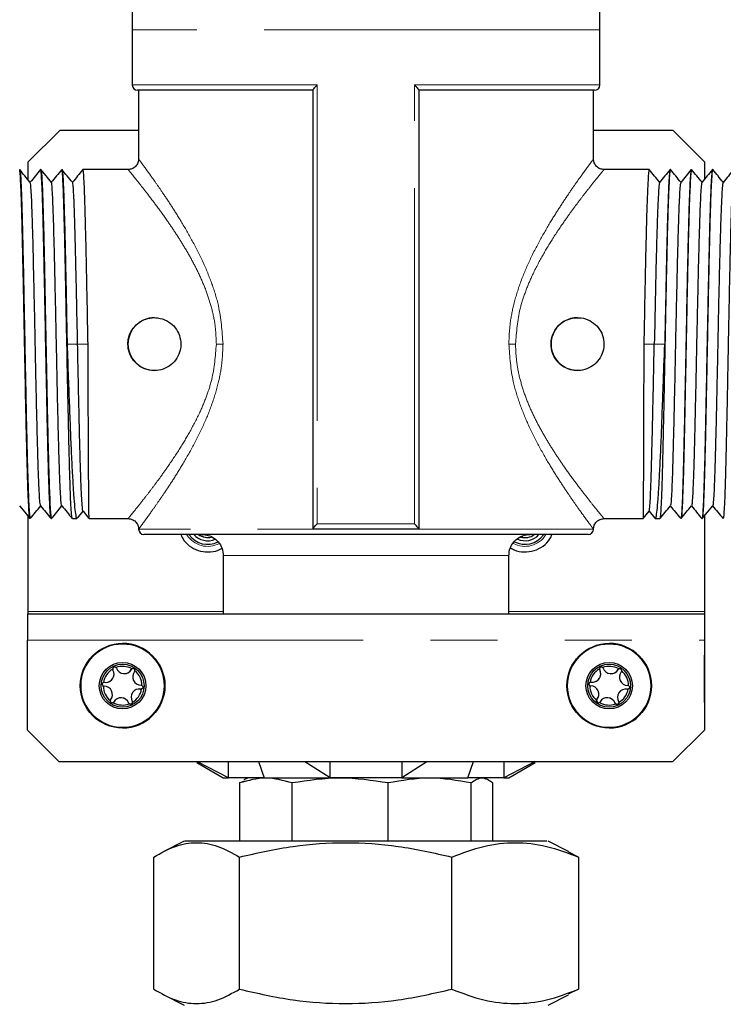
# Model space of a CAD drawing. Units: millimetres. Extents: x -40 to 415, y 5 to 294.
# Drawn here: x 331 to 344, y 118 to 137 of the extents above; entities that cross this region are included whole.
import ezdxf

# ---------------------------------------------------------------- set-up
doc = ezdxf.new("R2010")
doc.units = ezdxf.units.MM
doc.linetypes.add('PHANTOM', pattern=[12.7, 6.35, -1.27, 1.27, -1.27, 1.27, -1.27])

msp = doc.modelspace()

# ---------------------------------------------------------------- linework, layer by layer
at = {"color": 7, "linetype": 'Continuous', "lineweight": 25}
for p, q in [((333.277, 137.341), (333.277, 136.584)), ((342.119, 136.584), (342.119, 137.341)), ((333.277, 136.584), (333.277, 135.541)), ((342.119, 135.541), (342.119, 136.584)), ((336.695, 135.441), (333.377, 135.441)), ((333.398, 135.441), (333.398, 134.141)), ((336.695, 127.144), (336.695, 135.443)), ((338.695, 135.441), (338.695, 135.443)), ((338.695, 135.443), (338.695, 127.144)), ((342.019, 135.441), (338.695, 135.441)), ((338.695, 135.441), (338.695, 127.141)), ((341.998, 134.141), (341.998, 135.441)), ((331.905, 134.681), (331.305, 134.081)), ((333.398, 134.681), (331.905, 134.681)), ((343.505, 134.681), (341.998, 134.681)), ((344.105, 134.081), (343.505, 134.681)), ((343.505, 134.681), (343.505, 134.681)), ((344.105, 134.081), (343.505, 134.681)), ((331.305, 134.081), (331.305, 133.752)), ((344.105, 134.081), (344.105, 134.081)), ((344.105, 133.768), (344.105, 134.081)), ((344.105, 133.768), (344.105, 134.081)), ((331.548, 133.941), (331.544, 133.941)), ((331.948, 133.941), (331.945, 133.941)), ((333.198, 133.941), (332.344, 133.941)), ((343.052, 133.941), (342.198, 133.941)), ((343.452, 133.941), (343.448, 133.941)), ((343.852, 133.941), (343.849, 133.941)), ((344.252, 133.941), (344.248, 133.941)), ((344.052, 133.692), (344.05, 133.701)), ((331.548, 127.59), (331.546, 127.581)), ((331.305, 127.388), (331.305, 125.581)), ((332.241, 127.351), (332.348, 127.48)), ((332.346, 127.482), (332.459, 127.345)), ((342.937, 127.344), (343.05, 127.481)), ((343.049, 127.48), (343.159, 127.347)), ((344.105, 125.581), (344.105, 127.404)), ((344.105, 125.581), (344.105, 127.404)), ((331.345, 127.341), (331.348, 127.341)), ((331.744, 127.341), (331.748, 127.341)), ((332.144, 127.341), (332.231, 127.341)), ((332.462, 127.341), (333.198, 127.341)), ((342.198, 127.341), (342.935, 127.341)), ((343.161, 127.349), (343.164, 127.342)), ((343.166, 127.341), (343.252, 127.341)), ((343.648, 127.341), (343.652, 127.341)), ((344.048, 127.341), (344.052, 127.341)), ((344.449, 127.341), (344.452, 127.341)), ((333.398, 127.141), (333.398, 127.141)), ((336.695, 127.141), (336.695, 127.144)), ((336.695, 127.141), (336.695, 127.141)), ((338.695, 127.144), (338.695, 127.141)), ((338.695, 127.141), (338.695, 127.141)), ((340.624, 126.993), (340.704, 126.982)), ((334.998, 126.641), (334.998, 125.541)), ((340.398, 125.541), (340.398, 126.641)), ((331.295, 125.541), (344.095, 125.541)), ((331.305, 125.581), (331.305, 125.541)), ((344.097, 125.541), (344.095, 125.541)), ((344.097, 125.541), (344.097, 125.361)), ((344.097, 125.361), (344.095, 125.361)), ((344.095, 125.261), (344.104, 125.261)), ((344.095, 125.261), (344.095, 125.261)), ((331.294, 123.341), (331.294, 125.041)), ((333.094, 124.981), (333.094, 124.981)), ((342.294, 124.981), (342.294, 124.981)), ((344.094, 125.041), (344.094, 123.341)), ((344.094, 125.041), (344.094, 123.341)), ((344.095, 125.081), (344.104, 125.081)), ((344.094, 123.861), (344.094, 124.761)), ((344.095, 123.861), (344.095, 124.761)), ((332.913, 124.478), (332.912, 124.478)), ((333.124, 124.409), (333.125, 124.409)), ((333.26, 124.486), (333.26, 124.486)), ((342.116, 124.479), (342.115, 124.479)), ((342.328, 124.408), (342.328, 124.408)), ((342.463, 124.485), (342.463, 124.485)), ((332.776, 124.243), (332.776, 124.243)), ((341.946, 124.249), (341.946, 124.249)), ((341.978, 124.246), (341.978, 124.246)), ((332.747, 124.172), (332.746, 124.172)), ((333.412, 124.119), (333.412, 124.119)), ((333.436, 124.117), (333.412, 124.119)), ((333.436, 124.117), (333.435, 124.117)), ((333.442, 124.117), (333.436, 124.117)), ((341.947, 124.176), (341.946, 124.176)), ((342.61, 124.116), (342.609, 124.116)), ((342.635, 124.114), (342.61, 124.116)), ((342.635, 124.114), (342.635, 124.114)), ((342.642, 124.113), (342.635, 124.114)), ((332.867, 123.915), (332.867, 123.915)), ((333.063, 123.953), (333.063, 123.953)), ((333.21, 123.853), (333.209, 123.853)), ((342.064, 123.918), (342.064, 123.918)), ((342.26, 123.954), (342.259, 123.954)), ((342.407, 123.852), (342.406, 123.852)), ((344.094, 123.861), (344.095, 123.861)), ((344.094, 123.861), (344.095, 123.861)), ((331.894, 122.741), (331.294, 123.341)), ((333.094, 123.381), (333.094, 123.381)), ((342.294, 123.381), (342.294, 123.381)), ((344.094, 123.341), (343.494, 122.741)), ((344.094, 123.341), (343.494, 122.741)), ((344.094, 123.341), (344.094, 123.341)), ((343.494, 122.741), (331.894, 122.741)), ((334.498, 122.727), (334.998, 122.441)), ((335.095, 122.441), (334.513, 122.741)), ((335.095, 122.441), (335.095, 122.741)), ((335.663, 122.749), (335.774, 122.441)), ((337.016, 122.441), (336.541, 122.741)), ((337.016, 122.441), (337.016, 122.741)), ((338.85, 122.741), (338.376, 122.441)), ((338.376, 122.741), (338.376, 122.441)), ((339.619, 122.441), (339.729, 122.749)), ((340.301, 122.741), (340.301, 122.441)), ((340.883, 122.741), (340.301, 122.441)), ((340.398, 122.441), (340.898, 122.727)), ((343.494, 122.741), (343.494, 122.741)), ((334.998, 122.441), (335.095, 122.441)), ((335.774, 122.441), (335.095, 122.441)), ((335.304, 122.341), (335.398, 122.383)), ((335.304, 122.341), (335.304, 121.241)), ((335.468, 122.441), (335.389, 122.401)), ((335.774, 122.441), (337.016, 122.441)), ((336.3, 121.241), (336.3, 122.341)), ((338.376, 122.441), (337.016, 122.441)), ((338.115, 121.241), (338.115, 122.341)), ((338.376, 122.441), (339.619, 122.441)), ((340.301, 122.441), (339.619, 122.441)), ((339.686, 121.241), (339.686, 122.341)), ((340.008, 122.401), (339.928, 122.441)), ((340.092, 121.241), (340.092, 122.341)), ((340.301, 122.441), (340.398, 122.441)), ((334.259, 121.242), (333.872, 121.048)), ((341.119, 121.241), (334.269, 121.241)), ((341.525, 121.048), (341.138, 121.242)), ((341.715, 120.941), (341.519, 121.037)), ((333.682, 118.441), (333.682, 120.941)), ((335.303, 118.441), (335.303, 120.941)), ((339.32, 118.441), (339.32, 120.941)), ((341.715, 120.941), (341.715, 118.441)), ((341.715, 118.441), (341.519, 118.345)), ((333.872, 118.334), (334.257, 118.141)), ((341.14, 118.141), (341.525, 118.334))]:
    msp.add_line(p, q, dxfattribs=at)
at = {"color": 8, "linetype": 'PHANTOM', "lineweight": 18}
for p, q in [((342.119, 136.584), (333.277, 136.584)), ((333.277, 135.541), (336.774, 135.541)), ((336.774, 135.541), (336.774, 127.241)), ((338.615, 135.541), (342.119, 135.541)), ((338.615, 127.241), (338.615, 135.541)), ((332.244, 130.641), (332.045, 130.641)), ((332.244, 130.641), (332.441, 130.641)), ((343.148, 130.641), (342.949, 130.641)), ((343.148, 130.641), (343.345, 130.641)), ((341.998, 127.141), (333.398, 127.141)), ((340.398, 126.641), (334.998, 126.641)), ((334.998, 125.581), (331.305, 125.581)), ((344.105, 125.581), (340.398, 125.581)), ((331.294, 125.041), (344.094, 125.041))]:
    msp.add_line(p, q, dxfattribs=at)
at = {"color": 7, "linetype": 'Continuous', "lineweight": 25, "flags": 128}
for points in [[(331.748, 133.7), (331.648, 133.82), (331.549, 133.941)], [(343.847, 133.941), (343.748, 133.82), (343.649, 133.7)], [(331.145, 127.582), (331.244, 127.462), (331.343, 127.341)], [(344.053, 127.341), (344.152, 127.462), (344.252, 127.582)], [(334.529, 127.039), (334.626, 126.993), (334.704, 126.982)], [(338.695, 127.141), (338.031, 127.141), (337.358, 127.141), (336.695, 127.141)]]:
    msp.add_lwpolyline(points, dxfattribs=at)
at = {"color": 8, "linetype": 'PHANTOM', "lineweight": 18, "flags": 128}
for points in [[(336.774, 127.241), (337.385, 127.241), (338.003, 127.241), (338.615, 127.241)], [(338.695, 127.141), (338.03, 127.141), (337.358, 127.141), (336.695, 127.141)]]:
    msp.add_lwpolyline(points, dxfattribs=at)
at = {"color": 7, "linetype": 'Continuous', "lineweight": 25}
for centre, radius in [((333.094, 124.181), 0.8), ((342.294, 124.181), 0.8), ((333.094, 124.181), 0.44), ((333.094, 124.181), 0.406), ((342.294, 124.181), 0.44), ((342.294, 124.181), 0.406)]:
    msp.add_circle(centre, radius, dxfattribs=at)
at = {"color": 8, "linetype": 'PHANTOM', "lineweight": 18}
for centre in [(333.094, 124.181), (342.294, 124.181)]:
    msp.add_circle(centre, 0.786, dxfattribs=at)
at = {"color": 7, "linetype": 'Continuous', "lineweight": 25}
for centre, radius, start, end in [((333.377, 135.541), 0.1, 180, 270), ((342.019, 135.541), 0.1, 270, 0), ((333.696, 130.641), 0.5, 90, 270), ((341.696, 130.641), 0.5, 89.9999, 270.0001), ((333.498, 127.141), 0.1, 180.0011, 269.9989), ((334.704, 127.281), 0.427, 214.9814, 296.8254), ((334.704, 127.281), 0.359, 222.4544, 293.0862), ((334.704, 127.281), 0.299, 234.0531, 284.3503), ((340.704, 127.281), 0.427, 241.9769, 325.0309), ((340.704, 127.281), 0.359, 246.3082, 317.1978), ((340.704, 127.281), 0.299, 254.5197, 305.2844), ((341.898, 127.141), 0.1, 270.0003, 359.9997), ((469.387, 125.166), 138.093, 179.84453, 180.05199), ((482.286, 125.166), 138.192, 179.84448, 180.05179), ((205.722, 125.456), 138.382, 359.84467, 0.05169), ((255.632, 125.501), 88.472, 359.84456, 0.05179), ((432.418, 125.121), 88.324, 179.84438, 180.05197), ((482.139, 124.886), 138.044, 179.84441, 180.05194), ((333.094, 124.181), 0.8, 270.0001, 89.9999), ((342.294, 124.181), 0.8, 270, 90), ((432.42, 124.841), 88.325, 179.84438, 180.05196), ((333.094, 124.181), 0.366, 120.6632, 170.2215), ((332.776, 124.4), 0.157, 260.5944, 29.5921), ((332.776, 124.4), 0.157, 270.0003, 29.5916), ((332.944, 124.497), 0.0365, 89.997, 211.4454), ((332.944, 124.497), 0.0365, 181.1692, 211.4485), ((333.094, 124.181), 0.366, 60.6634, 110.2215), ((332.944, 124.497), 0.0365, 22.437, 49.7118), ((333.124, 124.566), 0.157, 200.5945, 329.592), ((333.125, 124.566), 0.157, 269.9995, 329.5929), ((333.292, 124.469), 0.0365, 90.0006, 151.4393), ((333.292, 124.469), 0.0365, 121.1739, 151.4442), ((333.442, 124.347), 0.157, 140.5942, 270.2911), ((333.292, 124.469), 0.0365, 322.4533, 349.7013), ((333.094, 124.181), 0.366, 0.6627, 50.2223), ((342.294, 124.181), 0.366, 120.1063, 169.6649), ((341.978, 124.403), 0.157, 260.0378, 29.035), ((341.978, 124.403), 0.157, 270.0001, 29.035), ((342.147, 124.498), 0.0365, 90.0001, 210.8855), ((342.147, 124.498), 0.0365, 180.622, 210.8863), ((342.294, 124.181), 0.366, 60.1062, 109.665), ((342.147, 124.498), 0.0365, 21.8894, 49.1514), ((342.328, 124.565), 0.157, 200.0375, 329.0352), ((342.328, 124.565), 0.157, 269.9995, 329.0354), ((342.495, 124.467), 0.0365, 90.0003, 150.8861), ((342.495, 124.467), 0.0365, 120.6183, 150.8886), ((342.644, 124.343), 0.157, 140.0379, 269.7335), ((342.495, 124.467), 0.0365, 321.8889, 349.1511), ((342.294, 124.181), 0.366, 0.1063, 49.6649), ((332.746, 124.209), 0.0365, 89.9998, 270.0002), ((332.745, 124.209), 0.0365, 82.4428, 109.7096), ((341.946, 124.212), 0.0365, 90, 270.8853), ((341.946, 124.212), 0.0365, 81.8901, 109.146), ((333.094, 124.181), 0.366, 180.6626, 230.2222), ((332.745, 124.209), 0.0365, 241.1741, 271.4461), ((332.745, 124.015), 0.157, 320.5944, 89.5918), ((332.745, 124.015), 0.157, 320.5951, 89.5917), ((333.412, 123.962), 0.157, 81.293, 210.2903), ((333.094, 124.181), 0.366, 300.6632, 350.2215), ((333.442, 124.153), 0.0365, 259.4461, 289.7049), ((333.442, 124.153), 0.0365, 61.1793, 88.4361), ((342.294, 124.181), 0.366, 180.1062, 229.6651), ((341.946, 124.212), 0.0365, 240.6227, 270.8857), ((341.944, 124.019), 0.157, 320.0378, 89.0349), ((341.944, 124.019), 0.157, 320.0376, 89.0351), ((342.609, 123.959), 0.157, 80.736, 209.7337), ((342.294, 124.181), 0.366, 300.1062, 349.6649), ((342.642, 124.15), 0.0365, 258.8856, 289.1477), ((342.642, 124.15), 0.0365, 60.6239, 87.8818), ((332.896, 123.893), 0.0365, 142.4457, 269.9987), ((332.895, 123.893), 0.0365, 142.4421, 169.7125), ((332.895, 123.893), 0.0365, 301.1811, 328.4367), ((333.094, 124.181), 0.366, 240.6633, 290.2219), ((333.063, 123.796), 0.157, 21.2932, 150.2903), ((333.063, 123.796), 0.157, 21.293, 90.0001), ((333.244, 123.865), 0.0365, 199.4461, 229.7047), ((333.244, 123.865), 0.0365, 199.4394, 270.002), ((333.244, 123.865), 0.0365, 1.1777, 28.4404), ((342.093, 123.895), 0.0365, 141.8877, 270.0021), ((342.093, 123.895), 0.0365, 141.8857, 169.1502), ((342.093, 123.895), 0.0365, 300.6175, 327.8834), ((342.294, 124.181), 0.366, 240.1062, 289.665), ((342.259, 123.797), 0.157, 20.7362, 149.7337), ((342.26, 123.797), 0.157, 20.7368, 89.9993), ((342.441, 123.864), 0.0365, 198.8843, 229.1489), ((342.441, 123.864), 0.0366, 198.9368, 269.9481), ((342.441, 123.864), 0.0365, 0.6235, 27.8796)]:
    msp.add_arc(centre, radius, start, end, dxfattribs=at)
at = {"color": 8, "linetype": 'PHANTOM', "lineweight": 18}
for centre, start, end in [((334.704, 127.281), 211.7592, 298.3193), ((340.704, 127.281), 241.0693, 328.409)]:
    msp.add_arc(centre, 0.465, start, end, dxfattribs=at)
at = {"color": 7, "linetype": 'Continuous', "lineweight": 25}
for points, knots in [([(336.695, 135.443), (336.695, 135.447), (336.697, 135.453), (336.712, 135.473), (336.736, 135.502), (336.76, 135.527), (336.773, 135.541), (336.774, 135.541)], [0, 0, 0, 0, 0.185683, 0.369867, 0.66315, 0.994649, 1, 1, 1, 1]), ([(338.615, 135.541), (338.615, 135.541), (338.629, 135.527), (338.652, 135.502), (338.677, 135.473), (338.692, 135.453), (338.694, 135.447), (338.695, 135.443)], [0, 0, 0, 0, 0.005351, 0.33685, 0.630133, 0.814319, 1, 1, 1, 1]), ([(333.398, 134.141), (333.396, 134.116), (333.392, 134.077), (333.367, 134.031), (333.341, 133.999), (333.309, 133.973), (333.262, 133.948), (333.224, 133.944), (333.198, 133.941)], [0, 0, 0, 0, 0.239458, 0.368361, 0.5, 0.631641, 0.760542, 1, 1, 1, 1]), ([(342.198, 133.941), (342.173, 133.944), (342.134, 133.948), (342.088, 133.973), (342.056, 133.999), (342.03, 134.031), (342.005, 134.077), (342.001, 134.116), (341.998, 134.141)], [0, 0, 0, 0, 0.239457, 0.36836, 0.500001, 0.631641, 0.760543, 1, 1, 1, 1]), ([(331.343, 127.352), (331.34, 127.355), (331.334, 127.364), (331.324, 127.484), (331.313, 127.697), (331.301, 127.994), (331.291, 128.369), (331.279, 128.805), (331.268, 129.297), (331.256, 129.907), (331.243, 130.582), (331.23, 131.251), (331.219, 131.816), (331.208, 132.317), (331.197, 132.776), (331.188, 133.17), (331.177, 133.495), (331.167, 133.739), (331.156, 133.888), (331.149, 133.951), (331.145, 133.937), (331.144, 133.935)], [0, 0, 0, 0, 0.036917, 0.091823, 0.145181, 0.200087, 0.253446, 0.308351, 0.36171, 0.416616, 0.496047, 0.558345, 0.611703, 0.666608, 0.719966, 0.774872, 0.828231, 0.883137, 0.936495, 0.991401, 1, 1, 1, 1]), ([(331.348, 133.7), (331.315, 133.74), (331.248, 133.82), (331.182, 133.901), (331.149, 133.941)], [0, 0, 0, 0, 0.499993, 1, 1, 1, 1]), ([(331.15, 133.931), (331.152, 133.927), (331.158, 133.919), (331.167, 133.798), (331.177, 133.585), (331.188, 133.288), (331.198, 132.913), (331.208, 132.477), (331.219, 131.985), (331.231, 131.375), (331.244, 130.7), (331.257, 130.031), (331.269, 129.466), (331.279, 128.965), (331.29, 128.506), (331.302, 128.112), (331.312, 127.787), (331.324, 127.543), (331.335, 127.394), (331.343, 127.331), (331.348, 127.345), (331.348, 127.347)], [0, 0, 0, 0, 0.03745, 0.092325, 0.145654, 0.20053, 0.253859, 0.308734, 0.362063, 0.416939, 0.496326, 0.558589, 0.611918, 0.666794, 0.720123, 0.774999, 0.828328, 0.883203, 0.936532, 0.991407, 1, 1, 1, 1]), ([(331.544, 133.941), (331.511, 133.901), (331.445, 133.821), (331.379, 133.741), (331.346, 133.702)], [0, 0, 0, 0, 0.503745, 1, 1, 1, 1]), ([(331.743, 127.352), (331.74, 127.355), (331.734, 127.364), (331.724, 127.484), (331.713, 127.697), (331.702, 127.994), (331.69, 128.369), (331.68, 128.805), (331.668, 129.297), (331.656, 129.907), (331.642, 130.582), (331.63, 131.251), (331.618, 131.816), (331.608, 132.317), (331.598, 132.776), (331.587, 133.17), (331.577, 133.495), (331.566, 133.739), (331.557, 133.888), (331.549, 133.951), (331.545, 133.937), (331.544, 133.935)], [0, 0, 0, 0, 0.0367604, 0.091675, 0.1450422, 0.1999571, 0.2533243, 0.3082392, 0.3616065, 0.4165214, 0.4959652, 0.5582731, 0.6116406, 0.6665558, 0.7199229, 0.7748377, 0.8282046, 0.8831193, 0.9364864, 0.9914013, 1, 1, 1, 1]), ([(331.55, 133.931), (331.552, 133.927), (331.558, 133.919), (331.567, 133.798), (331.577, 133.585), (331.588, 133.288), (331.598, 132.913), (331.609, 132.477), (331.619, 131.985), (331.631, 131.375), (331.644, 130.7), (331.657, 130.031), (331.668, 129.466), (331.679, 128.965), (331.691, 128.506), (331.701, 128.112), (331.713, 127.787), (331.724, 127.543), (331.735, 127.394), (331.743, 127.331), (331.748, 127.345), (331.748, 127.347)], [0, 0, 0, 0, 0.0376068, 0.0924735, 0.1457937, 0.2006603, 0.2539803, 0.3088467, 0.362167, 0.4170336, 0.496408, 0.558661, 0.6119807, 0.6668465, 0.7201669, 0.7750335, 0.8283539, 0.8832206, 0.936541, 0.9914076, 1, 1, 1, 1]), ([(331.944, 133.941), (331.91, 133.9), (331.845, 133.821), (331.779, 133.741), (331.746, 133.702)], [0, 0, 0, 0, 0.504683, 1, 1, 1, 1]), ([(332.143, 127.352), (332.14, 127.355), (332.134, 127.364), (332.124, 127.485), (332.112, 127.697), (332.102, 127.994), (332.09, 128.369), (332.079, 128.805), (332.069, 129.297), (332.055, 129.907), (332.043, 130.582), (332.029, 131.251), (332.019, 131.816), (332.008, 132.317), (331.998, 132.776), (331.987, 133.17), (331.977, 133.495), (331.967, 133.739), (331.956, 133.888), (331.949, 133.951), (331.945, 133.937), (331.945, 133.935)], [0, 0, 0, 0, 0.036345, 0.091284, 0.144674, 0.199613, 0.253003, 0.307942, 0.361332, 0.41627, 0.495747, 0.558082, 0.611472, 0.66641, 0.7198, 0.774739, 0.828129, 0.883068, 0.936458, 0.991397, 1, 1, 1, 1]), ([(332.147, 133.701), (332.114, 133.741), (332.048, 133.821), (331.982, 133.901), (331.949, 133.941)], [0, 0, 0, 0, 0.499981, 1, 1, 1, 1]), ([(331.95, 133.937), (331.95, 133.938), (331.954, 133.949), (331.96, 133.882), (331.971, 133.729), (331.981, 133.482), (331.991, 133.153), (332.002, 132.756), (332.012, 132.295), (332.023, 131.785), (332.034, 131.23), (332.041, 130.842), (332.045, 130.644), (332.045, 130.641)], [0, 0, 0, 0, 0.009345, 0.119714, 0.226973, 0.337342, 0.444601, 0.554969, 0.662228, 0.772596, 0.883743, 0.998365, 1, 1, 1, 1]), ([(332.344, 133.941), (332.31, 133.901), (332.245, 133.821), (332.179, 133.741), (332.146, 133.702)], [0, 0, 0, 0, 0.505616, 1, 1, 1, 1]), ([(332.441, 130.641), (332.437, 130.855), (332.43, 131.251), (332.418, 131.816), (332.408, 132.317), (332.397, 132.776), (332.387, 133.17), (332.377, 133.495), (332.367, 133.739), (332.357, 133.888), (332.349, 133.951), (332.345, 133.937), (332.344, 133.935)], [0, 0, 0, 0, 0.123618, 0.229497, 0.338447, 0.444327, 0.553278, 0.659158, 0.768109, 0.873988, 0.982938, 1, 1, 1, 1]), ([(343.052, 133.935), (343.049, 133.931), (343.042, 133.923), (343.032, 133.798), (343.021, 133.585), (343.009, 133.288), (342.998, 132.913), (342.987, 132.477), (342.976, 131.985), (342.964, 131.375), (342.955, 130.914), (342.949, 130.641)], [0, 0, 0, 0, 0.088829, 0.197793, 0.303686, 0.412649, 0.518542, 0.627506, 0.7334, 0.842364, 1, 1, 1, 1]), ([(343.253, 133.699), (343.22, 133.739), (343.153, 133.82), (343.087, 133.9), (343.053, 133.941)], [0, 0, 0, 0, 0.499883, 1, 1, 1, 1]), ([(343.448, 133.941), (343.414, 133.901), (343.348, 133.821), (343.282, 133.741), (343.249, 133.7)], [0, 0, 0, 0, 0.5000208, 1, 1, 1, 1]), ([(343.452, 133.937), (343.452, 133.939), (343.448, 133.954), (343.44, 133.896), (343.429, 133.758), (343.418, 133.519), (343.407, 133.204), (343.395, 132.812), (343.385, 132.363), (343.373, 131.86), (343.362, 131.285), (343.349, 130.655), (343.338, 130.031), (343.326, 129.466), (343.316, 128.965), (343.306, 128.506), (343.295, 128.112), (343.285, 127.787), (343.274, 127.543), (343.264, 127.396), (343.257, 127.332), (343.254, 127.343), (343.254, 127.343)], [0, 0, 0, 0, 0.004492, 0.057836, 0.112727, 0.166072, 0.220963, 0.274308, 0.329199, 0.382543, 0.437435, 0.503806, 0.566087, 0.619431, 0.674322, 0.727666, 0.782558, 0.835902, 0.890793, 0.944138, 0.999029, 1, 1, 1, 1]), ([(343.448, 133.935), (343.445, 133.931), (343.438, 133.923), (343.428, 133.798), (343.416, 133.585), (343.406, 133.288), (343.394, 132.913), (343.383, 132.477), (343.372, 131.985), (343.36, 131.375), (343.351, 130.914), (343.345, 130.641)], [0, 0, 0, 0, 0.088831, 0.197795, 0.303688, 0.412652, 0.518546, 0.62751, 0.733404, 0.842368, 1, 1, 1, 1]), ([(343.65, 133.702), (343.618, 133.741), (343.552, 133.821), (343.487, 133.9), (343.453, 133.941)], [0, 0, 0, 0, 0.4944886, 1, 1, 1, 1]), ([(343.849, 133.935), (343.845, 133.931), (343.838, 133.923), (343.828, 133.798), (343.817, 133.585), (343.805, 133.288), (343.795, 132.913), (343.783, 132.477), (343.772, 131.985), (343.76, 131.375), (343.747, 130.7), (343.734, 130.031), (343.723, 129.466), (343.712, 128.965), (343.701, 128.506), (343.692, 128.112), (343.681, 127.787), (343.671, 127.543), (343.66, 127.394), (343.653, 127.331), (343.649, 127.345), (343.648, 127.347)], [0, 0, 0, 0, 0.0444118, 0.0988906, 0.1518338, 0.2063124, 0.2592554, 0.3137338, 0.3666772, 0.4211557, 0.4999688, 0.5617817, 0.6147243, 0.6692022, 0.7221456, 0.7766242, 0.8295676, 0.8840464, 0.9369897, 0.9914683, 1, 1, 1, 1]), ([(343.852, 133.936), (343.852, 133.937), (343.848, 133.952), (343.839, 133.891), (343.829, 133.748), (343.817, 133.506), (343.806, 133.187), (343.795, 132.792), (343.784, 132.34), (343.773, 131.836), (343.761, 131.265), (343.75, 130.672), (343.738, 130.079), (343.728, 129.541), (343.717, 129.029), (343.707, 128.567), (343.697, 128.161), (343.686, 127.828), (343.676, 127.571), (343.666, 127.411), (343.658, 127.338), (343.654, 127.347), (343.654, 127.349)], [0, 0, 0, 0, 0.007034, 0.060356, 0.115225, 0.168547, 0.223416, 0.276738, 0.331606, 0.384928, 0.439797, 0.504364, 0.557687, 0.612556, 0.665878, 0.720746, 0.774068, 0.828937, 0.882259, 0.937127, 0.99045, 1, 1, 1, 1]), ([(344.05, 133.702), (344.018, 133.741), (343.952, 133.821), (343.886, 133.901), (343.853, 133.941)], [0, 0, 0, 0, 0.495527, 1, 1, 1, 1]), ([(344.248, 133.935), (344.245, 133.931), (344.239, 133.923), (344.228, 133.798), (344.217, 133.585), (344.206, 133.288), (344.194, 132.913), (344.184, 132.477), (344.172, 131.985), (344.16, 131.375), (344.146, 130.7), (344.134, 130.031), (344.122, 129.466), (344.112, 128.965), (344.102, 128.506), (344.091, 128.112), (344.081, 127.787), (344.07, 127.543), (344.061, 127.394), (344.053, 127.331), (344.049, 127.345), (344.048, 127.347)], [0, 0, 0, 0, 0.044411, 0.09889, 0.151833, 0.206312, 0.259255, 0.313734, 0.366677, 0.421156, 0.499969, 0.561782, 0.614725, 0.669204, 0.722148, 0.776626, 0.829569, 0.884048, 0.936991, 0.99147, 1, 1, 1, 1]), ([(344.247, 133.941), (344.214, 133.901), (344.148, 133.82), (344.082, 133.74), (344.049, 133.7)], [0, 0, 0, 0, 0.5000076, 1, 1, 1, 1]), ([(344.252, 133.933), (344.252, 133.936), (344.247, 133.95), (344.239, 133.883), (344.227, 133.729), (344.216, 133.482), (344.205, 133.153), (344.194, 132.756), (344.183, 132.295), (344.172, 131.785), (344.161, 131.23), (344.149, 130.655), (344.139, 130.074), (344.127, 129.523), (344.117, 129.006), (344.106, 128.547), (344.096, 128.143), (344.086, 127.814), (344.075, 127.561), (344.065, 127.406), (344.058, 127.336), (344.054, 127.346), (344.054, 127.347)], [0, 0, 0, 0, 0.011129, 0.065988, 0.119302, 0.174161, 0.227474, 0.282334, 0.335647, 0.390506, 0.445767, 0.502757, 0.558018, 0.615008, 0.668321, 0.723181, 0.776494, 0.831353, 0.884667, 0.939526, 0.992839, 1, 1, 1, 1]), ([(344.45, 133.702), (344.418, 133.741), (344.352, 133.821), (344.286, 133.901), (344.253, 133.941)], [0, 0, 0, 0, 0.496431, 1, 1, 1, 1]), ([(344.647, 133.941), (344.614, 133.9), (344.548, 133.82), (344.481, 133.739), (344.448, 133.699)], [0, 0, 0, 0, 0.500077, 1, 1, 1, 1]), ([(344.648, 133.935), (344.645, 133.931), (344.638, 133.923), (344.628, 133.798), (344.616, 133.585), (344.606, 133.288), (344.594, 132.913), (344.583, 132.477), (344.572, 131.985), (344.559, 131.375), (344.547, 130.7), (344.533, 130.031), (344.523, 129.466), (344.512, 128.965), (344.502, 128.506), (344.491, 128.112), (344.481, 127.787), (344.471, 127.543), (344.46, 127.394), (344.453, 127.331), (344.449, 127.345), (344.449, 127.347)], [0, 0, 0, 0, 0.0444125, 0.0988912, 0.1518346, 0.2063134, 0.2592567, 0.3137353, 0.3666784, 0.4211569, 0.4999689, 0.5617818, 0.6147245, 0.6692025, 0.7221458, 0.7766245, 0.8295678, 0.8840465, 0.9369899, 0.9914687, 1, 1, 1, 1]), ([(331.944, 127.586), (331.944, 127.585), (331.94, 127.578), (331.932, 127.645), (331.921, 127.792), (331.91, 128.027), (331.898, 128.338), (331.887, 128.71), (331.876, 129.143), (331.865, 129.613), (331.855, 130.118), (331.844, 130.632), (331.833, 131.15), (331.822, 131.649), (331.812, 132.124), (331.801, 132.553), (331.791, 132.931), (331.781, 133.242), (331.77, 133.482), (331.76, 133.633), (331.752, 133.703), (331.748, 133.694), (331.748, 133.693)], [0, 0, 0, 0, 0.0043722, 0.0597668, 0.1136119, 0.1690066, 0.2229257, 0.278396, 0.3324308, 0.3880378, 0.4420068, 0.4975534, 0.5514217, 0.6068607, 0.6606911, 0.7160791, 0.7699369, 0.8253429, 0.8792885, 0.934789, 0.9888312, 1, 1, 1, 1]), ([(332.244, 130.641), (332.239, 130.855), (332.231, 131.238), (332.22, 131.772), (332.209, 132.232), (332.199, 132.652), (332.189, 133.012), (332.178, 133.308), (332.168, 133.527), (332.158, 133.659), (332.15, 133.714), (332.145, 133.695), (332.144, 133.69)], [0, 0, 0, 0, 0.1305835, 0.2336793, 0.3397527, 0.4432661, 0.5497923, 0.6532718, 0.7597394, 0.8633034, 0.9698432, 1, 1, 1, 1]), ([(344.049, 133.696), (344.045, 133.687), (344.038, 133.667), (344.027, 133.533), (344.016, 133.317), (344.005, 133.026), (343.994, 132.663), (343.983, 132.247), (343.972, 131.782), (343.961, 131.289), (343.95, 130.773), (343.94, 130.259), (343.929, 129.75), (343.918, 129.271), (343.908, 128.827), (343.898, 128.437), (343.887, 128.107), (343.877, 127.85), (343.866, 127.676), (343.858, 127.589), (343.853, 127.592), (343.852, 127.592)], [0, 0, 0, 0, 0.048181, 0.103532, 0.15745, 0.212932, 0.266848, 0.322341, 0.376141, 0.431512, 0.485257, 0.540561, 0.594316, 0.649618, 0.703446, 0.758822, 0.812767, 0.86828, 0.922162, 0.97762, 1, 1, 1, 1]), ([(344.448, 133.696), (344.448, 133.697), (344.444, 133.704), (344.436, 133.637), (344.425, 133.49), (344.414, 133.254), (344.402, 132.944), (344.391, 132.572), (344.38, 132.139), (344.369, 131.669), (344.358, 131.164), (344.348, 130.65), (344.337, 130.132), (344.326, 129.633), (344.316, 129.158), (344.305, 128.729), (344.295, 128.351), (344.285, 128.04), (344.274, 127.8), (344.264, 127.649), (344.256, 127.579), (344.252, 127.588), (344.252, 127.589)], [0, 0, 0, 0, 0.004372, 0.0597667, 0.1136118, 0.1690064, 0.2229256, 0.2783958, 0.3324307, 0.3880377, 0.4420068, 0.4975534, 0.5514217, 0.6068606, 0.6606909, 0.716079, 0.7699367, 0.8253428, 0.8792884, 0.9347889, 0.9888311, 1, 1, 1, 1]), ([(331.545, 127.586), (331.541, 127.595), (331.534, 127.615), (331.523, 127.749), (331.512, 127.965), (331.501, 128.256), (331.49, 128.619), (331.479, 129.035), (331.468, 129.5), (331.457, 129.993), (331.446, 130.509), (331.436, 131.023), (331.425, 131.532), (331.414, 132.011), (331.404, 132.455), (331.394, 132.845), (331.383, 133.175), (331.373, 133.432), (331.362, 133.606), (331.354, 133.693), (331.349, 133.69), (331.348, 133.69)], [0, 0, 0, 0, 0.048181, 0.103532, 0.15745, 0.212932, 0.266848, 0.322341, 0.376141, 0.431512, 0.485257, 0.540561, 0.594316, 0.649618, 0.703446, 0.758823, 0.812767, 0.86828, 0.922162, 0.97762, 1, 1, 1, 1]), ([(343.249, 133.69), (343.247, 133.691), (343.242, 133.693), (343.233, 133.605), (343.222, 133.431), (343.21, 133.174), (343.199, 132.845), (343.188, 132.456), (343.177, 132.012), (343.164, 131.414), (343.154, 130.94), (343.148, 130.641)], [0, 0, 0, 0, 0.0498934, 0.1602533, 0.2673039, 0.3774719, 0.4844732, 0.5945654, 0.7016487, 0.8118094, 1, 1, 1, 1]), ([(343.649, 133.69), (343.646, 133.687), (343.64, 133.681), (343.63, 133.57), (343.619, 133.377), (343.608, 133.1), (343.597, 132.756), (343.586, 132.351), (343.575, 131.9), (343.564, 131.409), (343.553, 130.902), (343.542, 130.382), (343.532, 129.873), (343.521, 129.382), (343.51, 128.93), (343.5, 128.523), (343.49, 128.18), (343.479, 127.903), (343.469, 127.711), (343.46, 127.602), (343.454, 127.596), (343.452, 127.593)], [0, 0, 0, 0, 0.03682, 0.090843, 0.146444, 0.200348, 0.255826, 0.309658, 0.365055, 0.418879, 0.474256, 0.528137, 0.583567, 0.637561, 0.69312, 0.747118, 0.802695, 0.856575, 0.912029, 0.965853, 1, 1, 1, 1]), ([(333.695, 131.141), (333.64, 131.136), (333.528, 131.125), (333.379, 131.04), (333.265, 130.914), (333.206, 130.773), (333.189, 130.623), (333.214, 130.473), (333.296, 130.324), (333.423, 130.21), (333.564, 130.152), (333.713, 130.135), (333.863, 130.16), (334.012, 130.242), (334.126, 130.368), (334.185, 130.509), (334.202, 130.659), (334.176, 130.809), (334.095, 130.958), (333.968, 131.071), (333.827, 131.132), (333.733, 131.138), (333.695, 131.141)], [0, 0, 0, 0, 0.053253, 0.10649, 0.160114, 0.213996, 0.25, 0.303256, 0.356499, 0.410117, 0.464001, 0.5, 0.553252, 0.60649, 0.660114, 0.713996, 0.75, 0.803256, 0.856499, 0.910117, 0.964, 1, 1, 1, 1]), ([(342.195, 130.641), (342.19, 130.697), (342.179, 130.809), (342.094, 130.958), (341.968, 131.072), (341.81, 131.138), (341.64, 131.147), (341.476, 131.101), (341.337, 131.003), (341.238, 130.865), (341.2, 130.736), (341.192, 130.605), (341.214, 130.473), (341.296, 130.324), (341.423, 130.21), (341.581, 130.144), (341.751, 130.135), (341.914, 130.181), (342.054, 130.279), (342.153, 130.417), (342.192, 130.546), (342.195, 130.622), (342.195, 130.641)], [0, 0, 0, 0, 0.053268, 0.106522, 0.160153, 0.214048, 0.267528, 0.32056, 0.373809, 0.4276, 0.481417, 0.5, 0.553269, 0.606523, 0.660153, 0.714048, 0.767528, 0.82056, 0.873809, 0.9276, 0.981418, 1, 1, 1, 1]), ([(332.045, 130.641), (332.053, 130.425), (332.066, 130.026), (332.088, 129.459), (332.107, 128.958), (332.127, 128.5), (332.148, 128.106), (332.167, 127.783), (332.187, 127.54), (332.208, 127.393), (332.222, 127.33), (332.23, 127.345), (332.231, 127.347)], [0, 0, 0, 0, 0.125053, 0.230983, 0.339985, 0.445911, 0.554909, 0.660836, 0.769834, 0.875759, 0.984757, 1, 1, 1, 1]), ([(332.346, 127.488), (332.345, 127.487), (332.341, 127.478), (332.333, 127.549), (332.322, 127.705), (332.31, 127.952), (332.299, 128.269), (332.288, 128.658), (332.277, 129.096), (332.266, 129.582), (332.255, 130.101), (332.247, 130.46), (332.244, 130.641)], [0, 0, 0, 0, 0.019538, 0.127941, 0.239597, 0.346491, 0.45648, 0.563036, 0.672685, 0.779114, 0.888749, 1, 1, 1, 1]), ([(332.462, 127.347), (332.461, 127.351), (332.46, 127.36), (332.458, 127.486), (332.456, 127.7), (332.453, 127.998), (332.451, 128.374), (332.449, 128.81), (332.446, 129.303), (332.444, 129.911), (332.443, 130.37), (332.441, 130.641)], [0, 0, 0, 0, 0.090159, 0.199102, 0.304974, 0.413918, 0.51979, 0.628733, 0.734605, 0.843548, 1, 1, 1, 1]), ([(342.949, 130.641), (342.948, 130.425), (342.947, 130.025), (342.946, 129.459), (342.944, 128.958), (342.942, 128.5), (342.941, 128.107), (342.939, 127.783), (342.937, 127.541), (342.937, 127.393), (342.935, 127.33), (342.935, 127.345), (342.935, 127.347)], [0, 0, 0, 0, 0.125197, 0.231114, 0.340102, 0.446019, 0.555007, 0.660923, 0.769911, 0.875828, 0.984816, 1, 1, 1, 1]), ([(343.05, 127.489), (343.051, 127.487), (343.055, 127.478), (343.063, 127.549), (343.073, 127.705), (343.083, 127.952), (343.094, 128.269), (343.104, 128.658), (343.115, 129.096), (343.126, 129.582), (343.136, 130.101), (343.144, 130.46), (343.148, 130.641)], [0, 0, 0, 0, 0.021059, 0.129294, 0.240777, 0.347505, 0.457324, 0.563714, 0.673193, 0.779457, 0.888922, 1, 1, 1, 1]), ([(343.166, 127.347), (343.171, 127.351), (343.183, 127.36), (343.201, 127.487), (343.221, 127.702), (343.239, 128.001), (343.259, 128.377), (343.279, 128.814), (343.297, 129.307), (343.32, 129.914), (343.336, 130.372), (343.345, 130.641)], [0, 0, 0, 0, 0.090674, 0.199684, 0.305621, 0.414631, 0.520568, 0.629577, 0.735515, 0.844526, 1, 1, 1, 1]), ([(331.349, 127.341), (331.382, 127.381), (331.448, 127.461), (331.514, 127.541), (331.546, 127.58)], [0, 0, 0, 0, 0.504473, 1, 1, 1, 1]), ([(331.545, 127.582), (331.578, 127.542), (331.644, 127.462), (331.71, 127.381), (331.743, 127.341)], [0, 0, 0, 0, 0.4999923, 1, 1, 1, 1]), ([(331.749, 127.341), (331.782, 127.381), (331.848, 127.461), (331.914, 127.541), (331.946, 127.58)], [0, 0, 0, 0, 0.50357, 1, 1, 1, 1]), ([(331.944, 127.583), (331.977, 127.543), (332.044, 127.462), (332.11, 127.382), (332.143, 127.341)], [0, 0, 0, 0, 0.499922, 1, 1, 1, 1]), ([(343.253, 127.341), (343.286, 127.381), (343.353, 127.462), (343.419, 127.542), (343.452, 127.583)], [0, 0, 0, 0, 0.500075, 1, 1, 1, 1]), ([(343.45, 127.58), (343.483, 127.541), (343.549, 127.461), (343.615, 127.381), (343.648, 127.341)], [0, 0, 0, 0, 0.4970936, 1, 1, 1, 1]), ([(343.653, 127.341), (343.686, 127.381), (343.752, 127.462), (343.819, 127.542), (343.852, 127.582)], [0, 0, 0, 0, 0.500006, 1, 1, 1, 1]), ([(343.85, 127.58), (343.883, 127.541), (343.949, 127.461), (344.015, 127.381), (344.048, 127.341)], [0, 0, 0, 0, 0.496256, 1, 1, 1, 1]), ([(344.25, 127.58), (344.283, 127.541), (344.349, 127.461), (344.414, 127.382), (344.448, 127.341)], [0, 0, 0, 0, 0.495317, 1, 1, 1, 1]), ([(333.198, 127.341), (333.224, 127.338), (333.262, 127.334), (333.309, 127.309), (333.341, 127.283), (333.367, 127.251), (333.392, 127.205), (333.396, 127.166), (333.398, 127.141)], [0, 0, 0, 0, 0.239453, 0.368354, 0.499992, 0.631633, 0.760538, 1, 1, 1, 1]), ([(336.695, 127.144), (336.695, 127.147), (336.697, 127.153), (336.712, 127.173), (336.736, 127.202), (336.76, 127.228), (336.773, 127.241), (336.774, 127.241)], [0, 0, 0, 0, 0.185675, 0.369859, 0.663143, 0.994643, 1, 1, 1, 1]), ([(338.695, 127.144), (338.694, 127.147), (338.692, 127.153), (338.677, 127.173), (338.652, 127.203), (338.629, 127.228), (338.615, 127.241), (338.615, 127.241)], [0, 0, 0, 0, 0.185682, 0.36987, 0.663147, 0.994643, 1, 1, 1, 1]), ([(341.998, 127.141), (342.001, 127.166), (342.005, 127.205), (342.03, 127.251), (342.056, 127.283), (342.088, 127.309), (342.134, 127.334), (342.173, 127.338), (342.198, 127.341)], [0, 0, 0, 0, 0.239457, 0.368361, 0.500001, 0.63164, 0.760544, 1, 1, 1, 1]), ([(341.898, 127.041), (341.882, 127.041), (341.851, 127.041), (341.6, 127.041), (341.211, 127.041), (340.684, 127.041), (340.044, 127.041), (339.312, 127.041), (338.519, 127.041), (337.695, 127.041), (336.87, 127.041), (336.077, 127.041), (335.347, 127.041), (334.707, 127.041), (334.181, 127.041), (333.794, 127.041), (333.545, 127.041), (333.514, 127.041), (333.498, 127.041)], [0, 0, 0, 0, 0.0625, 0.125, 0.1875, 0.25, 0.3125, 0.375, 0.4375, 0.5, 0.5625, 0.625, 0.6875, 0.75, 0.8125, 0.875, 0.9375, 1, 1, 1, 1]), ([(334.195, 127.041), (334.213, 127.002), (334.258, 126.906), (334.391, 126.793), (334.567, 126.715), (334.758, 126.706), (334.899, 126.731), (334.959, 126.774), (334.968, 126.78)], [0, 0, 0, 0, 0.1382812, 0.3453873, 0.5524982, 0.7596092, 0.9667209, 1, 1, 1, 1]), ([(334.598, 127.041), (334.638, 127.038), (334.72, 127.031), (334.834, 126.972), (334.932, 126.876), (334.995, 126.747), (334.996, 126.652), (334.997, 126.606)], [0, 0, 0, 0, 0.17855, 0.371107, 0.5689659, 0.7947521, 1, 1, 1, 1]), ([(340.4, 126.606), (340.4, 126.644), (340.399, 126.724), (340.445, 126.842), (340.53, 126.949), (340.654, 127.026), (340.752, 127.036), (340.798, 127.041)], [0, 0, 0, 0, 0.172806, 0.361711, 0.558984, 0.788178, 1, 1, 1, 1]), ([(340.432, 126.789), (340.454, 126.774), (340.53, 126.725), (340.687, 126.702), (340.878, 126.725), (341.048, 126.815), (341.167, 126.926), (341.202, 127.013), (341.213, 127.041)], [0, 0, 0, 0, 0.085511, 0.289818, 0.494126, 0.698433, 0.90274, 1, 1, 1, 1]), ([(332.967, 124.524), (332.963, 124.527), (332.957, 124.532), (332.945, 124.534), (332.934, 124.532), (332.925, 124.528), (332.917, 124.523), (332.911, 124.514), (332.907, 124.505), (332.907, 124.499), (332.907, 124.496)], [0, 0, 0, 0, 0.195416, 0.321946, 0.428254, 0.534989, 0.632072, 0.733552, 0.883725, 1, 1, 1, 1]), ([(333.328, 124.462), (333.328, 124.467), (333.329, 124.475), (333.324, 124.486), (333.318, 124.495), (333.31, 124.501), (333.301, 124.504), (333.291, 124.506), (333.281, 124.504), (333.276, 124.501), (333.273, 124.5)], [0, 0, 0, 0, 0.195413, 0.32195, 0.428256, 0.534992, 0.632071, 0.733565, 0.883727, 1, 1, 1, 1]), ([(342.171, 124.526), (342.167, 124.528), (342.16, 124.533), (342.148, 124.535), (342.138, 124.534), (342.128, 124.53), (342.121, 124.524), (342.114, 124.516), (342.111, 124.507), (342.11, 124.5), (342.11, 124.498)], [0, 0, 0, 0, 0.195414, 0.321954, 0.428258, 0.534997, 0.632073, 0.733554, 0.883735, 1, 1, 1, 1]), ([(342.531, 124.46), (342.531, 124.465), (342.532, 124.473), (342.527, 124.484), (342.521, 124.493), (342.513, 124.499), (342.504, 124.502), (342.494, 124.504), (342.484, 124.502), (342.479, 124.5), (342.476, 124.498)], [0, 0, 0, 0, 0.1954116, 0.3219541, 0.4282572, 0.5349931, 0.6320703, 0.7335538, 0.8837312, 1, 1, 1, 1]), ([(332.733, 124.243), (332.729, 124.241), (332.722, 124.238), (332.714, 124.228), (332.71, 124.219), (332.708, 124.209), (332.71, 124.199), (332.714, 124.19), (332.72, 124.182), (332.725, 124.178), (332.728, 124.177)], [0, 0, 0, 0, 0.1954047, 0.3219546, 0.4282555, 0.5349938, 0.6320658, 0.733547, 0.8837221, 1, 1, 1, 1]), ([(341.934, 124.247), (341.929, 124.245), (341.922, 124.241), (341.914, 124.232), (341.91, 124.222), (341.909, 124.212), (341.91, 124.203), (341.914, 124.193), (341.92, 124.185), (341.925, 124.182), (341.928, 124.18)], [0, 0, 0, 0, 0.195415, 0.321952, 0.428259, 0.534991, 0.632068, 0.733554, 0.883729, 1, 1, 1, 1]), ([(333.46, 124.185), (333.464, 124.182), (333.47, 124.178), (333.476, 124.167), (333.479, 124.157), (333.479, 124.147), (333.476, 124.138), (333.47, 124.129), (333.463, 124.123), (333.457, 124.12), (333.454, 124.119)], [0, 0, 0, 0, 0.195424, 0.321955, 0.428258, 0.534996, 0.632075, 0.733554, 0.883734, 1, 1, 1, 1]), ([(342.66, 124.182), (342.664, 124.179), (342.67, 124.174), (342.676, 124.164), (342.679, 124.153), (342.678, 124.143), (342.675, 124.134), (342.67, 124.126), (342.662, 124.119), (342.656, 124.116), (342.654, 124.115)], [0, 0, 0, 0, 0.195418, 0.321952, 0.428261, 0.53499, 0.632073, 0.733552, 0.883727, 1, 1, 1, 1]), ([(332.86, 123.9), (332.859, 123.895), (332.859, 123.887), (332.863, 123.876), (332.869, 123.867), (332.877, 123.861), (332.886, 123.857), (332.896, 123.856), (332.906, 123.858), (332.912, 123.861), (332.914, 123.862)], [0, 0, 0, 0, 0.195416, 0.3219551, 0.4282648, 0.5349941, 0.6320712, 0.7335592, 0.8837345, 1, 1, 1, 1]), ([(333.28, 123.866), (333.28, 123.861), (333.279, 123.853), (333.273, 123.843), (333.266, 123.836), (333.257, 123.831), (333.247, 123.829), (333.237, 123.829), (333.228, 123.832), (333.223, 123.836), (333.22, 123.838)], [0, 0, 0, 0, 0.1954138, 0.3219519, 0.4282635, 0.5349945, 0.6320676, 0.7335564, 0.883731, 1, 1, 1, 1]), ([(342.057, 123.902), (342.056, 123.897), (342.056, 123.889), (342.06, 123.878), (342.066, 123.869), (342.074, 123.863), (342.083, 123.86), (342.093, 123.858), (342.103, 123.86), (342.109, 123.862), (342.111, 123.864)], [0, 0, 0, 0, 0.195417, 0.321953, 0.428262, 0.534993, 0.63207, 0.733555, 0.883731, 1, 1, 1, 1]), ([(342.477, 123.864), (342.477, 123.86), (342.476, 123.852), (342.47, 123.841), (342.462, 123.834), (342.453, 123.829), (342.444, 123.827), (342.434, 123.828), (342.424, 123.831), (342.419, 123.835), (342.417, 123.836)], [0, 0, 0, 0, 0.195416, 0.321952, 0.428259, 0.534991, 0.632069, 0.733553, 0.883732, 1, 1, 1, 1]), ([(336.3, 122.341), (336.134, 122.387), (335.802, 122.48), (335.47, 122.387), (335.304, 122.341)], [0, 0, 0, 0, 0.499977, 1, 1, 1, 1]), ([(338.115, 122.341), (337.812, 122.387), (337.207, 122.48), (336.602, 122.387), (336.3, 122.341)], [0, 0, 0, 0, 0.499977, 1, 1, 1, 1]), ([(339.686, 122.341), (339.424, 122.387), (338.9, 122.48), (338.376, 122.387), (338.115, 122.341)], [0, 0, 0, 0, 0.499977, 1, 1, 1, 1]), ([(340.092, 122.341), (340.025, 122.387), (339.889, 122.48), (339.753, 122.387), (339.686, 122.341)], [0, 0, 0, 0, 0.499977, 1, 1, 1, 1]), ([(339.924, 122.441), (339.925, 122.441), (339.939, 122.441), (339.879, 122.441), (339.796, 122.441), (339.706, 122.441), (339.689, 122.441)], [0, 0, 0, 0, 0.051588, 0.478237, 0.904886, 1, 1, 1, 1]), ([(333.682, 120.941), (333.818, 121.017), (334.085, 121.166), (334.492, 121.234), (334.9, 121.166), (335.167, 121.017), (335.303, 120.941)], [0, 0, 0, 0, 0.255491, 0.499956, 0.744436, 1, 1, 1, 1]), ([(335.303, 120.941), (335.641, 121.017), (336.302, 121.166), (337.311, 121.234), (338.321, 121.166), (338.982, 121.017), (339.32, 120.941)], [0, 0, 0, 0, 0.255492, 0.499956, 0.744435, 1, 1, 1, 1]), ([(339.32, 120.941), (339.521, 121.017), (339.916, 121.166), (340.517, 121.234), (341.119, 121.166), (341.513, 121.017), (341.715, 120.941)], [0, 0, 0, 0, 0.255491, 0.499955, 0.744436, 1, 1, 1, 1]), ([(333.682, 118.441), (333.818, 118.365), (334.085, 118.216), (334.492, 118.148), (334.9, 118.216), (335.167, 118.365), (335.303, 118.441)], [0, 0, 0, 0, 0.255491, 0.499955, 0.744436, 1, 1, 1, 1]), ([(335.303, 118.441), (335.641, 118.365), (336.302, 118.216), (337.311, 118.148), (338.321, 118.216), (338.982, 118.365), (339.32, 118.441)], [0, 0, 0, 0, 0.255492, 0.499955, 0.744436, 1, 1, 1, 1]), ([(339.32, 118.441), (339.521, 118.365), (339.916, 118.216), (340.517, 118.148), (341.119, 118.216), (341.513, 118.365), (341.715, 118.441)], [0, 0, 0, 0, 0.255491, 0.499955, 0.744436, 1, 1, 1, 1])]:
    msp.add_open_spline(points, degree=3, knots=knots, dxfattribs=at)
at = {"color": 8, "linetype": 'PHANTOM', "lineweight": 18}
for points, knots in [([(334.993, 130.641), (334.975, 130.887), (334.946, 131.28), (334.785, 131.791), (334.616, 132.202), (334.414, 132.596), (334.212, 132.946), (334.024, 133.245), (333.866, 133.483), (333.731, 133.679), (333.627, 133.827), (333.544, 133.942), (333.48, 134.029), (333.434, 134.093), (333.404, 134.133), (333.4, 134.138), (333.398, 134.141)], [0, 0, 0, 0, 0.130201, 0.208134, 0.2914, 0.381021, 0.469587, 0.545372, 0.62046, 0.68299, 0.744053, 0.79543, 0.845828, 0.897774, 0.94903, 1, 1, 1, 1]), ([(341.998, 134.141), (341.994, 134.135), (341.985, 134.124), (341.925, 134.043), (341.85, 133.941), (341.767, 133.825), (341.661, 133.677), (341.526, 133.481), (341.366, 133.242), (341.178, 132.942), (340.975, 132.592), (340.774, 132.198), (340.604, 131.788), (340.484, 131.39), (340.411, 131.008), (340.402, 130.762), (340.398, 130.641)], [0, 0, 0, 0, 0.0766482, 0.1544025, 0.2048885, 0.2563566, 0.3175161, 0.3801462, 0.4553166, 0.5311932, 0.6196635, 0.7090701, 0.7920827, 0.8697892, 0.9358036, 1, 1, 1, 1]), ([(334.867, 130.641), (334.862, 130.754), (334.854, 130.981), (334.785, 131.312), (334.685, 131.629), (334.559, 131.928), (334.417, 132.21), (334.265, 132.475), (334.11, 132.723), (333.936, 132.98), (333.751, 133.237), (333.569, 133.477), (333.425, 133.661), (333.322, 133.789), (333.226, 133.908), (333.209, 133.928), (333.198, 133.941)], [0, 0, 0, 0, 0.061764, 0.123656, 0.185736, 0.248026, 0.310478, 0.373067, 0.43575, 0.498495, 0.583017, 0.66795, 0.749536, 0.813615, 0.874966, 1, 1, 1, 1]), ([(342.198, 133.941), (342.195, 133.938), (342.189, 133.931), (342.144, 133.876), (342.073, 133.789), (341.98, 133.674), (341.865, 133.528), (341.734, 133.359), (341.589, 133.165), (341.416, 132.922), (341.223, 132.634), (341.017, 132.291), (340.845, 131.959), (340.707, 131.629), (340.568, 131.208), (340.542, 130.868), (340.524, 130.641)], [0, 0, 0, 0, 0.062192, 0.125326, 0.186681, 0.25077, 0.311212, 0.376333, 0.439129, 0.501915, 0.591925, 0.67085, 0.752348, 0.814645, 0.876731, 1, 1, 1, 1]), ([(333.198, 127.341), (333.201, 127.344), (333.207, 127.351), (333.251, 127.406), (333.322, 127.493), (333.414, 127.608), (333.529, 127.754), (333.659, 127.923), (333.803, 128.117), (333.976, 128.36), (334.169, 128.648), (334.374, 128.991), (334.547, 129.323), (334.684, 129.653), (334.822, 130.074), (334.849, 130.414), (334.867, 130.641)], [0, 0, 0, 0, 0.062193, 0.125329, 0.186685, 0.250775, 0.311217, 0.37634, 0.439138, 0.501925, 0.591985, 0.670849, 0.752359, 0.814653, 0.876738, 1, 1, 1, 1]), ([(333.398, 127.141), (333.403, 127.148), (333.413, 127.161), (333.475, 127.246), (333.552, 127.351), (333.638, 127.471), (333.745, 127.624), (333.883, 127.824), (334.045, 128.068), (334.235, 128.373), (334.436, 128.726), (334.632, 129.118), (334.796, 129.521), (334.911, 129.91), (334.98, 130.283), (334.988, 130.523), (334.993, 130.641)], [0, 0, 0, 0, 0.0778812, 0.1568569, 0.2081279, 0.2604192, 0.322288, 0.3856447, 0.4617672, 0.5385994, 0.6272441, 0.7156453, 0.7967168, 0.8727413, 0.937207, 1, 1, 1, 1]), ([(334.993, 130.641), (334.973, 130.641), (334.935, 130.641), (334.889, 130.641), (334.867, 130.641)], [0, 0, 0, 0, 0.5194383, 1, 1, 1, 1]), ([(340.398, 130.641), (340.415, 130.401), (340.442, 130.018), (340.597, 129.519), (340.76, 129.114), (340.958, 128.721), (341.161, 128.366), (341.352, 128.061), (341.515, 127.818), (341.652, 127.617), (341.76, 127.465), (341.846, 127.347), (341.912, 127.257), (341.961, 127.191), (341.992, 127.149), (341.996, 127.144), (341.998, 127.141)], [0, 0, 0, 0, 0.126779, 0.202847, 0.283973, 0.372693, 0.461649, 0.538528, 0.614652, 0.677946, 0.739738, 0.791928, 0.843106, 0.89599, 0.948146, 1, 1, 1, 1]), ([(340.398, 130.641), (340.418, 130.641), (340.456, 130.641), (340.502, 130.641), (340.524, 130.641)], [0, 0, 0, 0, 0.519429, 1, 1, 1, 1]), ([(340.524, 130.641), (340.528, 130.528), (340.537, 130.301), (340.606, 129.97), (340.706, 129.653), (340.832, 129.354), (340.974, 129.072), (341.126, 128.807), (341.282, 128.559), (341.456, 128.302), (341.642, 128.045), (341.825, 127.805), (341.97, 127.621), (342.073, 127.493), (342.17, 127.374), (342.187, 127.354), (342.198, 127.341)], [0, 0, 0, 0, 0.0617591, 0.123647, 0.185724, 0.2480114, 0.3104636, 0.3730516, 0.4357362, 0.4984825, 0.5830059, 0.6679428, 0.7495287, 0.8136111, 0.8749623, 1, 1, 1, 1])]:
    msp.add_open_spline(points, degree=3, knots=knots, dxfattribs=at)

doc.saveas('drawing.dxf')
